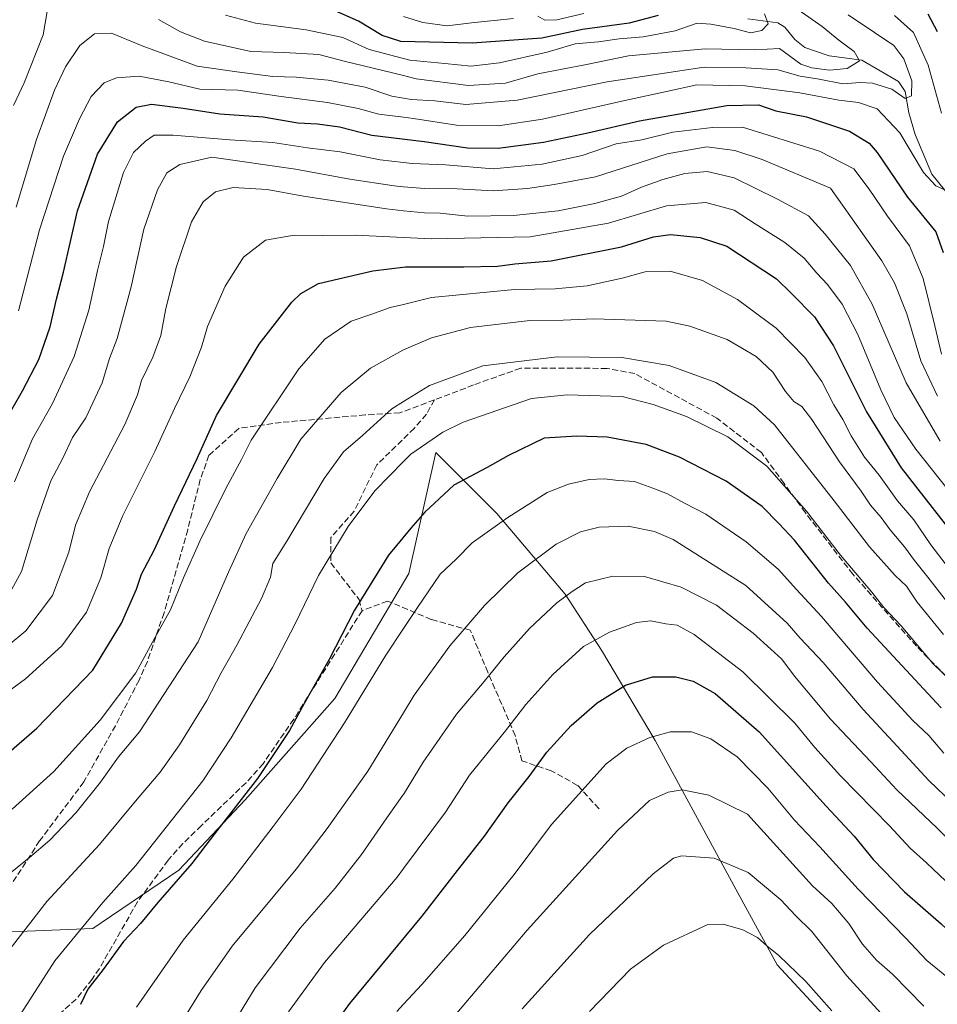
# Model space of a CAD drawing. Units: metres. Extents: x 620238 to 623667, y 4778075 to 4780450.
# Drawn here: x 623218 to 623467, y 4778852 to 4779119 of the extents above; entities that cross this region are included whole.
import ezdxf

# ---------------------------------------------------------------- set-up
doc = ezdxf.new("R2010")
doc.units = ezdxf.units.M
doc.header["$MEASUREMENT"] = 0
doc.linetypes.add('DGN Style 3', pattern=[2.307223, 1.648017, -0.659207])
for name, color, linetype, lineweight in [('Arbolado forestal CxS', 92, 'Continuous', 0), ('Corriente natural lineal', 142, 'Continuous', 13), ('Curva de nivel maestra', 30, 'Continuous', 30), ('Curva de nivel normal', 30, 'Continuous', 0), ('Pastizal CxS', 92, 'Continuous', 0), ('Senda', 7, 'DGN Style 3', 0)]:
    doc.layers.add(name, color=color, linetype=linetype, lineweight=lineweight)

msp = doc.modelspace()

# ---------------------------------------------------------------- linework, layer by layer
at = {"layer": 'Arbolado forestal CxS', "color": 92, "linetype": 'Continuous', "lineweight": 0}
msp.add_polyline3d([(623439.6669, 4778845.6904, 445.088), (623423.7919, 4778862.8884, 445.1591), (623412.5471, 4778883.3936, 441.4892), (623399.3179, 4778907.8676, 434.9503), (623390.7189, 4778923.7427, 429.3187), (623376.1668, 4778948.2167, 420.1623), (623366.245, 4778963.4302, 413.6726), (623347.724, 4778985.2584, 403.2238), (623331.1875, 4779001.7949, 395.3788), (623323.8903, 4778969.0052, 401.7685), (623303.7819, 4778935.1385, 401.9448), (623279.4402, 4778907.6218, 399.2189), (623261.4485, 4778888.5717, 398.1419), (623238.1651, 4778872.6967, 395.1447), (623209.1082, 4778871.5107, 385.8781)], dxfattribs=at)
msp.add_polyline3d([(623439.6669, 4778845.6904, 445.088), (623423.7919, 4778862.8884, 445.1591), (623412.5471, 4778883.3936, 441.4892), (623399.3179, 4778907.8676, 434.9503), (623390.7189, 4778923.7427, 429.3187), (623376.1668, 4778948.2167, 420.1623), (623366.245, 4778963.4302, 413.6726), (623347.724, 4778985.2584, 403.2238), (623331.1875, 4779001.7949, 395.3788), (623323.8903, 4778969.0052, 401.7685), (623303.7819, 4778935.1385, 401.9448), (623279.4402, 4778907.6218, 399.2189), (623261.4485, 4778888.5717, 398.1419), (623238.1651, 4778872.6967, 395.1447), (623209.1082, 4778871.5107, 385.8781)], dxfattribs=at)
at = {"layer": 'Corriente natural lineal', "color": 142, "linetype": 'Continuous', "lineweight": 13}
msp.add_polyline3d([(623472.5682, 4779068.8075, 344.8227), (623465.7036, 4779077.2909, 344.3766), (623461.2629, 4779088.1222, 342.7729), (623459.5278, 4779093.9191, 341.5758), (623458.5288, 4779099.7717, 339.1816), (623456.6595, 4779102.4578, 338.1136), (623446.7171, 4779108.2533, 335.7937), (623437.8477, 4779109.4604, 333.118), (623431.3184, 4779111.7268, 332.2024), (623428.6076, 4779113.8738, 331.8922), (623425.8411, 4779117.1777, 331.3617), (623423.9631, 4779118.3376, 330.9682), (623415.8362, 4779119.4518, 328.2052)], dxfattribs=at)
at = {"layer": 'Curva de nivel maestra', "color": 30, "linetype": 'Continuous', "lineweight": 30, "flags": 128}
for points, elevation in [([(623391.51, 4779120.3301), (623383.62, 4779118.3201), (623370.94, 4779116.5801), (623359.95, 4779114.2401), (623341.03, 4779112.8801), (623321.73, 4779113.3201), (623316.59, 4779114.9701), (623310.22, 4779118.8701), (623302.27, 4779122.3201)], 325), ([(623467.27, 4779115.9201), (623464.75, 4779120.7401)], 350), ([(623214.13, 4779009.8901), (623219.08, 4779018.5201), (623223.46, 4779027.0701), (623226.55, 4779035.9101), (623228.26, 4779043.4101), (623230.15, 4779050.7501), (623233.94, 4779067.4101), (623239.41, 4779082.7601), (623244.84, 4779091.4801), (623249.92, 4779095.5001), (623254.05, 4779096.2701), (623262.64, 4779095.2601), (623272.63, 4779093.7101), (623284.31, 4779092.9001), (623293.76, 4779091.2401), (623299.09, 4779090.9501), (623305.02, 4779090.1601), (623313.81, 4779087.9201), (623328.02, 4779086.1901), (623339.77, 4779084.4501), (623348.12, 4779084.4101), (623360.43, 4779086.0501), (623372.43, 4779088.5001), (623386.43, 4779091.8101), (623410.09, 4779095.9901), (623418.76, 4779096.1601), (623423.43, 4779094.5501), (623431.76, 4779092.8601), (623443.43, 4779089.0201), (623448.76, 4779085.7001), (623450.93, 4779083.1801), (623459.16, 4779071.1101), (623466.8, 4779061.6401), (623468.85, 4779056.0801)], 350), ([(623195.47, 4778903.3001), (623222.92, 4778927.0101), (623238.1, 4778942.8101), (623245.96, 4778955.5001), (623250.02, 4778964.7301), (623251.35, 4778968.8201), (623254.74, 4778975.3401), (623260.31, 4778987.3901), (623266.45, 4779000.1901), (623271.69, 4779011.8801), (623283.25, 4779031.1701), (623292.09, 4779042.6101), (623294.58, 4779044.9701), (623299.32, 4779047.6601), (623307.54, 4779049.5301), (623314.11, 4779051.1501), (623322.96, 4779052.1701), (623338.77, 4779052.1801), (623347.96, 4779052.4001), (623352.66, 4779053.0201), (623362.5, 4779053.8201), (623381.53, 4779057.6501), (623390.25, 4779060.3001), (623394.83, 4779060.9201), (623402.86, 4779060.1601), (623410.16, 4779057.7701), (623423.58, 4779048.9601), (623427.7, 4779045.0001), (623433.88, 4779038.6501), (623439.07, 4779030.7701), (623448, 4779012.8301), (623457.39, 4778997.7101), (623477.1, 4778972.4201)], 375), ([(623468.25, 4778932.5701), (623448.17, 4778954.1601), (623442.36, 4778961.2501), (623437.74, 4778966.4201), (623428.48, 4778978.0701), (623424.24, 4778982.6001), (623419.7, 4778987.1801), (623409.93, 4778994.0301), (623397.3, 4779000.5501), (623388.27, 4779003.9901), (623377.66, 4779005.9701), (623369.42, 4779006.3001), (623360.58, 4779005.7401), (623350.9, 4779000.9701), (623345.13, 4778997.7201), (623336.09, 4778992.9401), (623328.18, 4778985.6401), (623324.44, 4778981.3001), (623318.36, 4778973.9701), (623309.1, 4778959.0701), (623302.24, 4778945.7001), (623295.43, 4778933.7401), (623291.46, 4778926.4101), (623282.82, 4778913.4101), (623271.17, 4778898.4001), (623265.04, 4778890.3701), (623255.76, 4778879.7401), (623251.03, 4778874.0801), (623246.43, 4778869.2201), (623240.99, 4778861.6301), (623236.83, 4778856.2201), (623234.79, 4778852.0801)], 400), ([(623303.12, 4778845.8601), (623307.82, 4778852.3901), (623327.43, 4778875.9801), (623337.09, 4778888.4801), (623344.43, 4778897.7201), (623350.77, 4778906.7601), (623356.48, 4778913.9801), (623361.3, 4778920.5701), (623367.88, 4778927.7901), (623374.96, 4778933.9301), (623382.64, 4778938.7001), (623389.93, 4778940.9501), (623396.3, 4778941.0201), (623400.98, 4778939.7901), (623406.96, 4778936.4601), (623418.89, 4778926.0401), (623437.06, 4778905.9301), (623444.65, 4778897.7601), (623449.8, 4778891.4601), (623458.34, 4778882.6601), (623468.3, 4778873.9501), (623482.71, 4778860.4301), (623490.32, 4778853.4201), (623495.86, 4778845.0801)], 425)]:
    msp.add_lwpolyline(points, dxfattribs=dict(at, elevation=elevation))
at = {"layer": 'Curva de nivel normal', "color": 30, "linetype": 'Continuous', "lineweight": 0, "flags": 128}
for points, elevation in [([(623226.33, 4779124.75), (623224.63, 4779115.08), (623219.53, 4779102.08), (623216.64, 4779095.92)], 335), ([(623427.54, 4779123.26), (623436.01, 4779117.39), (623440.48, 4779113.67), (623444.66, 4779110.58), (623446.1, 4779108.06), (623442.73, 4779105.98), (623438, 4779105.58), (623433.15, 4779106.13), (623430.16, 4779107.19), (623424.38, 4779111.43), (623417.74, 4779111.07), (623404.23, 4779111.29), (623383.41, 4779109.4), (623372.09, 4779107.08), (623358.89, 4779104.54), (623350.06, 4779102.04), (623340.07, 4779101.39), (623325.87, 4779103.19), (623322.425, 4779104.0579), (623316.82, 4779105.47), (623306.32, 4779107.98), (623299.45, 4779109.77), (623290.04, 4779110.36), (623280.98, 4779110.63), (623268.45, 4779113.44), (623261.96, 4779115.94), (623255.98, 4779119.28)], 335), ([(623217.3, 4779068.42), (623222.83, 4779086.77), (623227.71, 4779100.1), (623230.74, 4779106.47), (623234.64, 4779112.27), (623238.58, 4779115.37), (623243.21, 4779115.53), (623251.49, 4779112.14), (623266.4, 4779106.62), (623277.2, 4779105.11), (623286.97, 4779103.86), (623293.32, 4779103.64), (623301.96, 4779102.79), (623312.04, 4779100.94), (623319.22, 4779098.49), (623322.425, 4779097.9366), (623324.49, 4779097.58), (623330.94, 4779097.26), (623339.3, 4779096.2), (623353.29, 4779097.37), (623377.7, 4779102.4), (623403.94, 4779106.33), (623415.3, 4779106.2), (623423.99, 4779105.67), (623430.03, 4779103.91), (623435.2, 4779103.06), (623441.6, 4779101.86), (623446.32, 4779102.21), (623449.6, 4779101.98), (623454.86, 4779100.34), (623458.47, 4779097.83), (623460.2, 4779098.58), (623460.28, 4779102.66), (623458.17, 4779108.61), (623455.4, 4779112.2), (623450.22, 4779115.71), (623443.02, 4779120.54)], 340), ([(623274.11, 4779120.43), (623282.28, 4779118.27), (623296.01, 4779116.44), (623305.99, 4779114.39), (623313.09, 4779111.12), (623322.425, 4779108.6723), (623324.15, 4779108.22), (623333.67, 4779107.3), (623340.65, 4779106.64), (623348.5, 4779107.5), (623361.4, 4779110.38), (623368.98, 4779112.65), (623375.33, 4779113.18), (623380.9, 4779114.02), (623387.43, 4779114.62), (623396.09, 4779116.18), (623402.09, 4779118.28), (623405.75, 4779118.02), (623412.09, 4779116.84), (623416.59, 4779115.63), (623419.58, 4779116.26), (623421.34, 4779118.08), (623420.33, 4779120.79)], 330), ([(623322.425, 4779120.0988), (623327.69, 4779118.5), (623334.25, 4779117.55), (623340.87, 4779118.35), (623352.22, 4779119.54)], 320), ([(623358.82, 4779120.18), (623360.76, 4779119.14), (623363.99, 4779119.19), (623371.36, 4779120.94)], 320), ([(623468.32, 4779093.83), (623464.78, 4779106.88), (623460.75, 4779115.76), (623455.61, 4779120.37)], 345), ([(623217.98, 4779040.3), (623223.71, 4779062.25), (623230.18, 4779082.2), (623234.52, 4779092.33), (623237.73, 4779098.39), (623241.25, 4779102.08), (623244.6, 4779103.47), (623250.7, 4779103.93), (623258.8, 4779102.36), (623267.2, 4779100.4), (623277.51, 4779100.15), (623289.2, 4779098.43), (623301.76, 4779096.76), (623310.09, 4779095.12), (623315.76, 4779093.63), (623322.425, 4779092.7737), (623325.1, 4779092.43), (623336.81, 4779090.62), (623348.1, 4779090.47), (623360.09, 4779092.25), (623381.67, 4779097.16), (623393.73, 4779099.71), (623402.02, 4779101.58), (623415.1, 4779101.26), (623429.92, 4779099.38), (623440.52, 4779097.4), (623445.83, 4779096.78), (623450.9, 4779095.05), (623457.03, 4779088.54), (623463.48, 4779077.77), (623466.8, 4779074.12), (623469.43, 4779073.02)], 345), ([(623216.91, 4778993.86), (623221.8, 4779005.53), (623227.21, 4779015.08), (623233.11, 4779027.84), (623237.05, 4779040.45), (623239.42, 4779051.17), (623241.01, 4779057.75), (623242.43, 4779064.47), (623246.46, 4779077.81), (623249.15, 4779083.2), (623252.43, 4779086.26), (623254.8, 4779087.91), (623259.93, 4779087.92), (623275.28, 4779086.6), (623286.95, 4779085.95), (623296.42, 4779084.46), (623305.23, 4779083.36), (623316.05, 4779081.24), (623322.425, 4779080.5252), (623324.79, 4779080.26), (623333.77, 4779079.83), (623346.74, 4779078.79), (623360.06, 4779080.02), (623370.86, 4779082.42), (623380.12, 4779085.54), (623387.09, 4779086.64), (623395.45, 4779088.68), (623406.23, 4779090.02), (623414.39, 4779090.05), (623421.36, 4779087.92), (623435.28, 4779083.53), (623444.57, 4779078.78), (623448.71, 4779073.26), (623453.7, 4779065.94), (623459.68, 4779057.9), (623463.36, 4779049.01), (623466.56, 4779036.21), (623468.38, 4779028.51)], 355), ([(623213.45, 4778959.75), (623218.8, 4778969.51), (623223.06, 4778983.55), (623226.73, 4778994.15), (623230, 4779000.25), (623232.67, 4779005.94), (623236.27, 4779011.21), (623240.64, 4779020.73), (623242.69, 4779027.35), (623244.74, 4779032.77), (623248.55, 4779046.75), (623252, 4779062.41), (623255.7, 4779073.08), (623258.23, 4779077.68), (623261.74, 4779079.95), (623270.4, 4779081.94), (623293.08, 4779078.7), (623307.87, 4779075.99), (623319.9, 4779074.14), (623322.425, 4779073.9177), (623328.19, 4779073.41), (623336.95, 4779073.34), (623346.76, 4779072.81), (623356.09, 4779073.42), (623363.27, 4779074.49), (623374.48, 4779076.58), (623393.94, 4779082.86), (623404.73, 4779084.76), (623412.3, 4779083.78), (623419.72, 4779081.35), (623438.21, 4779073.53), (623452.22, 4779053.83), (623455.62, 4779047.87), (623458.95, 4779039.41), (623462.74, 4779026.72), (623467.24, 4779017.15)], 360), ([(623210.29, 4778945.53), (623219.93, 4778953.44), (623227.17, 4778963), (623231.65, 4778974.75), (623233.48, 4778982.08), (623237.28, 4778991.19), (623246.82, 4779009.46), (623250.26, 4779017.43), (623251.38, 4779021.35), (623254.41, 4779027.71), (623256.56, 4779033.61), (623257.96, 4779040.92), (623260.82, 4779052.27), (623264.87, 4779064.38), (623268.08, 4779069.86), (623271.43, 4779072.54), (623276.21, 4779073.69), (623285.43, 4779073.16), (623295.28, 4779071.38), (623317.85, 4779067.91), (623322.425, 4779067.4146), (623328.1, 4779066.8), (623332.38, 4779066.73), (623339.88, 4779065.93), (623352.29, 4779066.07), (623364.39, 4779067.38), (623374.29, 4779069.35), (623381.56, 4779071.39), (623386.96, 4779073.76), (623392.76, 4779075.92), (623398.76, 4779077.5), (623404.76, 4779078.07), (623412.09, 4779076.35), (623423.84, 4779070.51), (623432.26, 4779066.04), (623436.85, 4779061.04), (623443.71, 4779052.52), (623449.53, 4779042.09), (623458.74, 4779020.69), (623467.98, 4779004.87)], 365), ([(623213.41, 4778935.6), (623219.84, 4778940.44), (623229.76, 4778949.36), (623236.41, 4778958.5), (623240.34, 4778967.79), (623242.6, 4778975.75), (623246.29, 4778984.75), (623254.95, 4779002.08), (623260.32, 4779013.75), (623264.44, 4779022.32), (623267.62, 4779030.39), (623269.29, 4779035.99), (623274.02, 4779046.94), (623278.99, 4779054.83), (623285.02, 4779059.43), (623292.74, 4779060.78), (623300.43, 4779060.69), (623309.43, 4779060.78), (623322.425, 4779060.1552), (623330.02, 4779059.79), (623356.78, 4779060.29), (623378.02, 4779064.06), (623393.76, 4779068.73), (623404.43, 4779069.65), (623412.11, 4779067.55), (623417.83, 4779063.83), (623425.87, 4779058.77), (623431.12, 4779054.5), (623434.55, 4779050.48), (623437.46, 4779047.41), (623441.38, 4779042.1), (623445.67, 4779033.86), (623451.88, 4779018.87), (623455.5, 4779011.34), (623461.38, 4779002.77), (623470.41, 4778991.34)], 370), ([(623216.3, 4778905.11), (623227.59, 4778915.34), (623240.15, 4778929.21), (623249.78, 4778942.03), (623254.94, 4778951.6), (623259.17, 4778959.15), (623262.71, 4778967.85), (623267.15, 4778977.75), (623274.2, 4778992.08), (623278.47, 4778999.94), (623281.07, 4779005.17), (623294.05, 4779024.53), (623301.09, 4779032.57), (623308.26, 4779037.46), (623313.54, 4779039.22), (623318.8, 4779041.12), (623322.425, 4779042.0019), (623329.98, 4779043.84), (623352.53, 4779046.07), (623363.57, 4779046.26), (623372.23, 4779047.08), (623381.71, 4779049.13), (623388.02, 4779050.86), (623394.74, 4779051.06), (623403.5, 4779048.49), (623412.98, 4779043.3), (623423.55, 4779035.54), (623431.3, 4779027.62), (623435.89, 4779021.11), (623439.16, 4779014.78), (623441.57, 4779010.8), (623443.85, 4779006.36), (623447.49, 4779000.59), (623451.45, 4778995.64), (623456.43, 4778988.75), (623460.9, 4778983.56), (623465.5, 4778976.82), (623471.41, 4778969.03)], 380), ([(623216.14, 4778888.12), (623220.99, 4778891.97), (623226.49, 4778896.67), (623233.63, 4778904.19), (623240.25, 4778912.4), (623245.09, 4778919.26), (623250.76, 4778926.08), (623266.76, 4778950.5), (623274.94, 4778969.41), (623279.75, 4778979.85), (623288.11, 4778994.79), (623294.56, 4779005.4), (623305.55, 4779018.13), (623313.46, 4779024.72), (623322.23, 4779029.55), (623322.425, 4779029.6347), (623329.99, 4779032.92), (623340.57, 4779035.76), (623356.66, 4779037.66), (623365.7, 4779037.7), (623374.04, 4779038.12), (623393.64, 4779037.46), (623400.09, 4779036.11), (623410.18, 4779032.46), (623418.12, 4779027.91), (623422.64, 4779023.63), (623426.03, 4779018.35), (623428.29, 4779015.64), (623430.49, 4779014.28), (623433.18, 4779010.77), (623440.73, 4778999.34), (623446.56, 4778991.38), (623449.12, 4778987.58), (623452.03, 4778984.2), (623454.44, 4778980.81), (623458.32, 4778976.25), (623461, 4778972.55), (623464.7, 4778968), (623473.53, 4778956.59)], 385), ([(623214.2, 4778865.22), (623225.7, 4778880.03), (623239.98, 4778895.54), (623250.14, 4778907.76), (623256.43, 4778915.12), (623261.66, 4778922.56), (623269.04, 4778934.57), (623272.98, 4778942.02), (623277.25, 4778949.56), (623283.91, 4778962.23), (623286.3, 4778967.97), (623286.98, 4778971.71), (623290.73, 4778977.77), (623300.9, 4778994.75), (623306.17, 4779002.01), (623311.33, 4779006.46), (623319.28, 4779013.68), (623322.425, 4779015.6487), (623329.44, 4779020.04), (623343.98, 4779025.3), (623364.14, 4779027.8), (623381.64, 4779027.63), (623394.47, 4779025.45), (623407.12, 4779020.78), (623417.42, 4779014.46), (623423.07, 4779009.36), (623439.25, 4778988.75), (623448.81, 4778976.27), (623455.78, 4778968.46), (623458.86, 4778965.59), (623461.77, 4778961.27), (623468.9, 4778952.42)], 390), ([(623218.59, 4778849.54), (623227.85, 4778863.93), (623240.86, 4778879.8), (623249.83, 4778889.76), (623267.96, 4778912.75), (623275.7, 4778924.41), (623286.85, 4778943.48), (623293.02, 4778955.33), (623299.32, 4778968.48), (623307.39, 4778981.75), (623314.68, 4778991.41), (623322.425, 4778999.3536), (623324.43, 4779001.41), (623333.12, 4779007.36), (623338.62, 4779010.02), (623357.16, 4779016.48), (623366.8, 4779017.45), (623381.74, 4779017.06), (623390.14, 4779014.81), (623399.21, 4779011.63), (623410.43, 4779006.1), (623421.01, 4778998.12), (623431.76, 4778985.93), (623440.99, 4778973.98), (623449.5, 4778963.92), (623452.72, 4778959.8), (623457.39, 4778954.84), (623466.12, 4778944.48), (623477.52, 4778933.59)], 395), ([(623469.02, 4778920.25), (623464.89, 4778925.04), (623460.59, 4778929.15), (623450.98, 4778939.49), (623435.84, 4778957.33), (623429.03, 4778964.64), (623424.02, 4778970.16), (623415.35, 4778977.62), (623404.46, 4778985.07), (623398.63, 4778988.11), (623394.04, 4778990.65), (623390.08, 4778992.13), (623385.05, 4778993.96), (623380.76, 4778994.27), (623376.86, 4778994.67), (623372.82, 4778994.47), (623367.19, 4778993.28), (623361.43, 4778990.94), (623350.76, 4778984.16), (623341.09, 4778977.36), (623336.74, 4778972.88), (623332.33, 4778968.81), (623326.19, 4778959.75), (623322.425, 4778954.0937), (623317.61, 4778946.86), (623306.39, 4778928.51), (623294.63, 4778910.52), (623287.02, 4778900.41), (623276.09, 4778886.12), (623262.68, 4778869.59), (623250.01, 4778851.34)], 405), ([(623260.64, 4778844.77), (623267.54, 4778855.89), (623275.95, 4778867.95), (623293.34, 4778888.85), (623301.68, 4778899.83), (623312.7, 4778915.41), (623322.425, 4778931.2083), (623325.35, 4778935.96), (623335, 4778949.4), (623344.43, 4778960.32), (623353.44, 4778969.16), (623363.8, 4778976.98), (623370.44, 4778980.34), (623375.47, 4778981.53), (623383.32, 4778981.89), (623390.5, 4778980.41), (623395.56, 4778978.21), (623415.3, 4778965.74), (623426.52, 4778955.56), (623430.01, 4778951.48), (623436.26, 4778944.84), (623447.1, 4778932.09), (623456.3, 4778922.18), (623464.94, 4778912.85), (623477.81, 4778900.55)], 410), ([(623272.13, 4778840.14), (623282.2, 4778856.63), (623294.36, 4778872.81), (623303.84, 4778883.68), (623311.01, 4778892.75), (623317.86, 4778902.75), (623322.28, 4778908.85), (623322.425, 4778909.0889), (623327.73, 4778917.83), (623336.79, 4778930.85), (623344.33, 4778939.75), (623349.71, 4778946.41), (623356.63, 4778954.08), (623363.97, 4778961.08), (623368.15, 4778964.16), (623371.78, 4778966.48), (623379.24, 4778968.31), (623387.83, 4778968.15), (623397.76, 4778965.29), (623407.29, 4778960.43), (623417.24, 4778952.84), (623422.06, 4778948.46), (623425.01, 4778945.8), (623428.51, 4778941.14), (623431.76, 4778937.24), (623438.22, 4778929.46), (623449.2, 4778917.94), (623456.27, 4778910.35), (623467.21, 4778899.91), (623474.06, 4778893.14)], 415), ([(623291.19, 4778850.08), (623300.98, 4778863.46), (623320.69, 4778886.61), (623322.425, 4778888.9489), (623333.79, 4778904.27), (623340.36, 4778914.32), (623350.11, 4778926.34), (623355.6, 4778933.48), (623362.92, 4778941.61), (623371.26, 4778949.19), (623378.28, 4778953.13), (623385.66, 4778955.74), (623389.5, 4778956.18), (623393.56, 4778955.38), (623396.68, 4778954.96), (623401.25, 4778952.48), (623414.43, 4778942.35), (623428.57, 4778928.42), (623434.02, 4778921.78), (623440.94, 4778914.12), (623454.24, 4778900.56), (623459.88, 4778894.54), (623464.3, 4778890.56), (623469.52, 4778885.58)], 420), ([(623320.62, 4778850.23), (623322.425, 4778852.1785), (623327.41, 4778857.56), (623339.09, 4778870.83), (623352.43, 4778887.39), (623362.58, 4778900.89), (623377.43, 4778917.35), (623383.02, 4778921.61), (623389.22, 4778924.52), (623394.88, 4778926.08), (623400.52, 4778926.07), (623405.79, 4778924.16), (623412.96, 4778919.28), (623421.21, 4778910.77), (623428.51, 4778902.13), (623435.32, 4778894.88), (623445.76, 4778883.41), (623458.57, 4778870.22), (623464.41, 4778864.06), (623471.28, 4778858.41), (623476.95, 4778853.17), (623480.32, 4778849.25)], 430), ([(623334.77, 4778847.3), (623355.93, 4778872.27), (623380.43, 4778899.26), (623389.12, 4778907.39), (623394.26, 4778909.73), (623398.01, 4778910.31), (623405.25, 4778908.9), (623415.73, 4778903.71), (623433.34, 4778884.25), (623438.59, 4778879.47), (623443.2, 4778874.03), (623446.95, 4778868.44), (623450.69, 4778864.13), (623455.05, 4778860.34), (623463.55, 4778851.63)], 435), ([(623452.77, 4778848.74), (623442.66, 4778859.83), (623433.17, 4778871.9), (623428.76, 4778876.23), (623424.82, 4778880.47), (623415.95, 4778887.93), (623406.68, 4778891.83), (623397.79, 4778892.42), (623395.63, 4778891.77), (623390.16, 4778887.54), (623372.88, 4778871.07), (623354.63, 4778850.92)], 440), ([(623372.86, 4778850.22), (623384, 4778861.72), (623392.95, 4778868.15), (623404.97, 4778873.82), (623409.15, 4778873.87), (623414.44, 4778872.31), (623418.42, 4778870.25), (623420.99, 4778868.01), (623424.2, 4778865.42), (623431.53, 4778858.38), (623438.61, 4778850.38)], 445)]:
    msp.add_lwpolyline(points, dxfattribs=dict(at, elevation=elevation))
at = {"layer": 'Pastizal CxS', "color": 92, "linetype": 'Continuous', "lineweight": 0}
for points in [[(623193.6777, 4778817.9471, 389.3437), (623203.0883, 4778854.1383, 387.7325), (623206.7079, 4778866.4431, 386.3387), (623209.1082, 4778871.5107, 385.8781), (623238.1651, 4778872.6967, 395.1447), (623261.4485, 4778888.5717, 398.1419), (623279.4402, 4778907.6218, 399.2189), (623303.7819, 4778935.1385, 401.9448), (623323.8903, 4778969.0052, 401.7685), (623331.1875, 4779001.7949, 395.3788), (623347.724, 4778985.2584, 403.2238), (623366.245, 4778963.4302, 413.6726), (623376.1668, 4778948.2167, 420.1623), (623390.7189, 4778923.7427, 429.3187), (623399.3179, 4778907.8676, 434.9503), (623412.5471, 4778883.3936, 441.4892), (623423.7919, 4778862.8884, 445.1591), (623439.6669, 4778845.6904, 445.088)], [(623439.6669, 4778845.6904, 445.088), (623423.7919, 4778862.8884, 445.1591), (623412.5471, 4778883.3936, 441.4892), (623399.3179, 4778907.8676, 434.9503), (623390.7189, 4778923.7427, 429.3187), (623376.1668, 4778948.2167, 420.1623), (623366.245, 4778963.4302, 413.6726), (623347.724, 4778985.2584, 403.2238), (623331.1875, 4779001.7949, 395.3788), (623323.8903, 4778969.0052, 401.7685), (623303.7819, 4778935.1385, 401.9448), (623279.4402, 4778907.6218, 399.2189), (623261.4485, 4778888.5717, 398.1419), (623238.1651, 4778872.6967, 395.1447), (623209.1082, 4778871.5107, 385.8781)]]:
    msp.add_polyline3d(points, dxfattribs=at)
at = {"layer": 'Senda', "color": 7, "linetype": 'DGN Style 3', "lineweight": 0}
for points in [[(623574.6201, 4778862.7501, 408.466), (623557.8901, 4778872.3901, 404.8258), (623526.6901, 4778893.6801, 403.1694), (623501.3201, 4778911.7701, 409.6996), (623479.3801, 4778931.3301, 405.3339), (623461.5701, 4778949.3101, 403.9187), (623444.3201, 4778968.7901, 402.26), (623431.4401, 4778985.5001, 399.8505), (623425.6501, 4778993.4201, 407.3408), (623419.4901, 4779001.8501, 407.8073), (623407.3901, 4779011.1601, 405.7146), (623385.1701, 4779023.2201, 402.5629), (623377.6301, 4779024.6501, 394.9824), (623354.2101, 4779024.7101, 397.6891), (623341.4401, 4779020.1401, 395.6876), (623330.7901, 4779016.1101, 395.1422)], [(623330.7901, 4779016.1101, 395.1422), (623321.4201, 4779012.5701, 394.5457), (623312.0601, 4779012.0201, 391.1304), (623289.2701, 4779009.9801, 389.5774), (623277.7401, 4779008.3801, 388.124), (623269.6501, 4779001.0701, 384.4496), (623267.2801, 4778994.5101, 387.3381), (623263.8801, 4778980.8901, 387.6763), (623257.4501, 4778958.3501, 381.3411), (623252.9501, 4778945.1501, 387.1456), (623250.7001, 4778940.0901, 387.0938), (623244.2601, 4778927.7301, 384.7317), (623235.7101, 4778912.4701, 400.366), (623223.7101, 4778896.4901, 395.4639), (623215.3001, 4778883.5301, 388.6505), (623207.5601, 4778870.0901, 391.6789), (623204.9401, 4778864.6801, 390.4625), (623202.1701, 4778857.3801, 393.4421), (623198.3201, 4778843.9301, 391.6426), (623194.7101, 4778828.7201, 390.4355), (623191.1601, 4778809.5601, 391.963), (623187.2001, 4778794.1001, 390.8129)], [(623330.7901, 4779016.1101, 395.1422), (623328.6401, 4779012.2001, 396.0932), (623325.3301, 4779008.3801, 396.1295), (623315.1601, 4778998.4801, 398.1193), (623309.0059, 4778985.9111, 402.0563), (623302.7039, 4778978.7439, 396.2929), (623302.7039, 4778971.8647, 397.9706), (623310.3527, 4778961.9461, 400.8249), (623311.1707, 4778958.9001, 401.0181), (623292.6401, 4778929.4701, 401.6535), (623284.3601, 4778917.4101, 400.4932), (623279.7001, 4778912.2501, 400.0394), (623267.5801, 4778900.6301, 399.0015), (623262.5901, 4778895.7401, 398.6764), (623258.5501, 4778891.2301, 398.6252), (623250.2601, 4778879.9301, 398.7675), (623239.9301, 4778861.8301, 399.8675), (623237.9601, 4778858.9901, 399.966), (623233.6101, 4778853.5101, 399.959), (623225.1301, 4778845.9901, 398.4091)], [(623375.4645, 4778905.1895, 432.082), (623369.6437, 4778911.5395, 429.0349), (623362.4999, 4778915.5083, 426.0399), (623354.5625, 4778918.1541, 423.1564), (623352.7103, 4778925.0333, 420.8161), (623345.3019, 4778942.2313, 414.376), (623340.5395, 4778953.6083, 410.4903), (623329.9561, 4778956.5189, 407.7835), (623318.0499, 4778961.5459, 402.1701), (623311.1707, 4778958.9001, 401.0181)]]:
    msp.add_polyline3d(points, dxfattribs=at)

doc.saveas('drawing.dxf')
